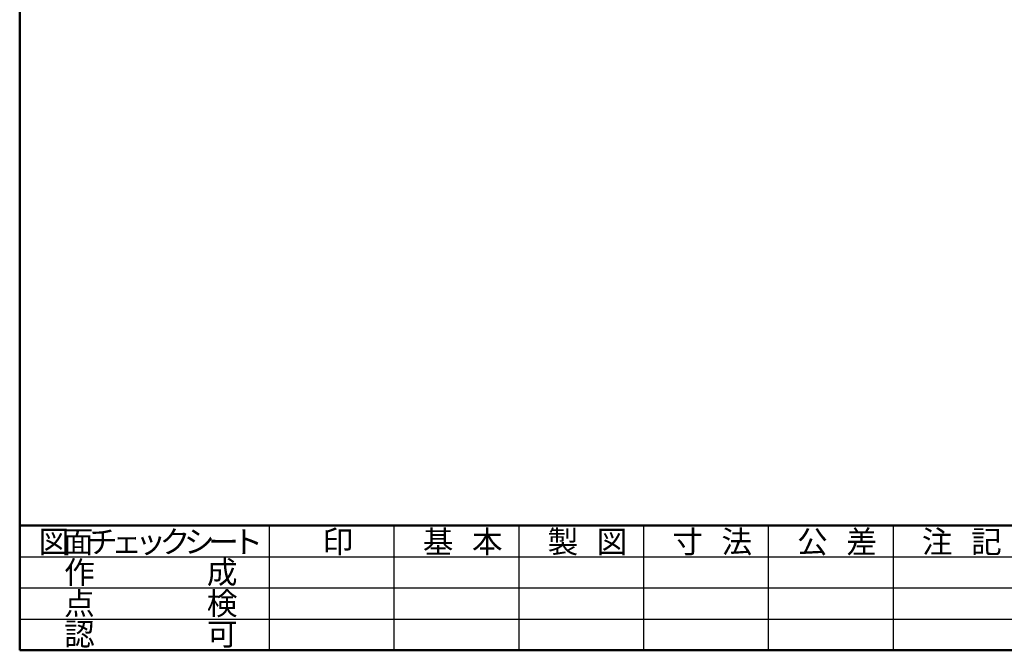
# Model space of a CAD drawing. Units: millimetres. Extents: x -187 to 595, y -472 to 103.
# Drawn here: x -187 to -29, y -472 to -371 of the extents above; entities that cross this region are included whole.
import ezdxf

# ---------------------------------------------------------------- set-up
doc = ezdxf.new("R2010")
doc.units = ezdxf.units.MM
doc.header["$LTSCALE"] = 0.354779
doc.layers.add('0241_01', color=7, linetype='Continuous')
doc.layers.add('0241_05', color=7, linetype='Continuous')
doc.styles.get("Standard").update_dxf_attribs({"font": 'txt', "bigfont": 'extfont2'})

msp = doc.modelspace()

# ---------------------------------------------------------------- linework, layer by layer
at = {"layer": '0241_01', "color": 2, "linetype": 'Continuous', "lineweight": 50}
for p, q in [((-187, -472.28486), (-187, 91.71514)), ((-187, -452.28486), (13, -452.28486)), ((13, -472.28486), (-187, -472.28486))]:
    msp.add_line(p, q, dxfattribs=at)
at = {"layer": '0241_05', "color": 6, "linetype": 'Continuous', "lineweight": 25}
for p, q in [((-147, -452.28486), (-147, -472.28486)), ((-127, -452.28486), (-127, -472.28486)), ((-107, -452.28486), (-107, -472.28486)), ((-87, -452.28486), (-87, -472.28486)), ((-67, -452.28486), (-67, -472.28486)), ((-47, -452.28486), (-47, -472.28486)), ((-187, -457.28486), (13, -457.28486)), ((-187, -462.28486), (13, -462.28486)), ((-187, -467.28486), (13, -467.28486))]:
    msp.add_line(p, q, dxfattribs=at)

# ---------------------------------------------------------------- texts
at = {"layer": '0241_05', "color": 6, "lineweight": 25, "char_height": 3.6, "attachment_point": 7}
for s, insert in [('\\A1;図', (-183.96, -456.68486)), ('\\A1;面', (-180.08, -456.68486)), ('\\A1;チ', (-176.2, -456.68486)), ('\\A1;ク', (-164.56, -456.68486)), ('\\A1;シ', (-160.68, -456.68486)), ('\\A1;ト', (-152.92, -456.68486)), ('\\A1;印', (-138.44, -456.68486)), ('\\A1;基', (-122.38, -456.68486)), ('\\A1;本', (-114.5, -456.68486)), ('\\A1;製', (-102.38, -456.68486)), ('\\A1;図', (-94.5, -456.68486)), ('\\A1;寸', (-82.38, -456.68486)), ('\\A1;法', (-74.5, -456.68486)), ('\\A1;公', (-62.38, -456.68486)), ('\\A1;差', (-54.5, -456.68486)), ('\\A1;注', (-42.38, -456.68486)), ('\\A1;記', (-34.5, -456.68486)), ('\\A1;ェ', (-172.32, -456.68486)), ('\\A1;ッ', (-168.44, -456.68486)), ('\\A1;ー', (-156.8, -456.68486)), ('\\A1;作', (-179.88, -461.58486)), ('\\A1;成', (-157, -461.58486)), ('\\A1;点', (-179.88, -466.58486)), ('\\A1;検', (-157, -466.58486)), ('\\A1;認', (-179.88, -471.48486)), ('\\A1;可', (-157, -471.48486))]:
    msp.add_mtext(s, dxfattribs=dict(at, insert=insert))

doc.saveas('drawing.dxf')
